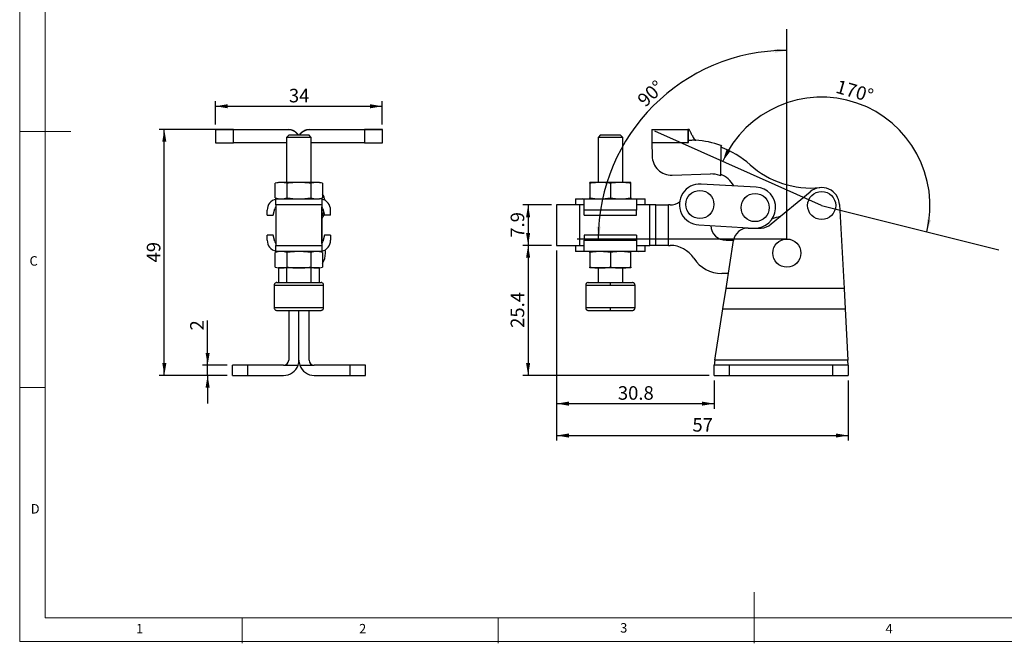
# Model space of a CAD drawing. Units: millimetres. Extents: x 5 to 297, y 6 to 206.
# Drawn here: x 5 to 198, y 6 to 128 of the extents above; entities that cross this region are included whole.
import ezdxf

# ---------------------------------------------------------------- set-up
doc = ezdxf.new("R2010")
doc.units = ezdxf.units.MM
doc.layers.add('DIM', color=5, linetype='Continuous')
doc.layers.add('SLD-0', color=179, linetype='Continuous')
doc.styles.add('SLDTEXTSTYLE1', font='TXT', dxfattribs={"width": 0.75})
doc.dimstyles.new('SLDDIMSTYLE0', dxfattribs={"dimtxt": 2.645833, "dimasz": 2.4, "dimexe": 0, "dimexo": 0.0625, "dimgap": 0.661458, "dimtad": 1, "dimdec": 4, "dimzin": 12, "dimdsep": 46, "dimtxsty": 'SLDTEXTSTYLE1', "dimsah": 1, "dimcen": 0.09, "dimazin": 3, "dimtfac": 1, "dimtofl": 0, "dimtmove": 0, "dimatfit": 3, "dimfxl": 0, "dimfrac": 2, "dimtolj": 1, "dimtzin": 12, "dimarcsym": 0})
doc.dimstyles.new('SLDDIMSTYLE1', dxfattribs={"dimtxt": 2.645833, "dimasz": 2.4, "dimexe": 0, "dimexo": 0.0625, "dimgap": 0.661458, "dimtad": 1, "dimdec": 4, "dimzin": 12, "dimdsep": 46, "dimtxsty": 'SLDTEXTSTYLE1', "dimsah": 1, "dimcen": 0.09, "dimazin": 3, "dimtfac": 1, "dimtofl": 0, "dimtmove": 0, "dimatfit": 3, "dimfxl": 0, "dimfrac": 2, "dimtolj": 1, "dimtzin": 12, "dimarcsym": 0})
doc.dimstyles.new('SLDDIMSTYLE2', dxfattribs={"dimtxt": 2.645833, "dimasz": 2.4, "dimexe": 0, "dimexo": 0.0625, "dimgap": 0.661458, "dimtad": 1, "dimdec": 1, "dimrnd": 1e-09, "dimzin": 12, "dimdsep": 46, "dimtxsty": 'SLDTEXTSTYLE1', "dimsah": 1, "dimcen": 0.09, "dimadec": 0, "dimazin": 3, "dimtfac": 1, "dimtdec": 1, "dimtofl": 0, "dimtmove": 0, "dimatfit": 3, "dimfxl": 0, "dimfrac": 2, "dimtolj": 1, "dimtzin": 12, "dimarcsym": 0})
doc.dimstyles.new('SLDDIMSTYLE3', dxfattribs={"dimtxt": 2.645833, "dimasz": 2.4, "dimexe": 0, "dimexo": 0.0625, "dimgap": 0.661458, "dimtad": 1, "dimdec": 1, "dimrnd": 1e-09, "dimzin": 12, "dimdsep": 46, "dimtxsty": 'SLDTEXTSTYLE1', "dimsah": 1, "dimcen": 0.09, "dimadec": 0, "dimazin": 3, "dimtfac": 1, "dimtdec": 1, "dimtmove": 0, "dimatfit": 0, "dimfxl": 0, "dimfrac": 2, "dimtolj": 1, "dimtzin": 12, "dimarcsym": 0})

# ---------------------------------------------------------------- blocks, each defined once
blk = doc.blocks.new('_D')
at = {"layer": 'DIM'}
blk.add_arc((155.22, 84.97), 36.85, 90, 180, dxfattribs=at)
for points in [[(155.22, 121.82), (152.81, 122.14), (152.84, 121.34)], [(118.37, 84.97), (118.85, 87.35), (118.05, 87.38)]]:
    blk.add_solid(points, dxfattribs=at)
at = {"layer": 'DIM', "insert": (125.75, 112.53), "char_height": 2.646, "attachment_point": 1, "rotation": 43.14, "style": 'SLDTEXTSTYLE1'}
blk.add_mtext('90°', dxfattribs=at)
blk = doc.blocks.new('_D_1')
at = {"layer": 'DIM'}
blk.add_arc((162.02, 91.52), 21.17, 345.9478, 155.9478, dxfattribs=at)
for points in [[(142.69, 100.14), (144.15, 102.09), (143.44, 102.46)], [(182.56, 86.38), (183.4, 88.66), (182.61, 88.81)]]:
    blk.add_solid(points, dxfattribs=at)
at = {"layer": 'DIM', "insert": (165.32, 116.14), "char_height": 2.646, "attachment_point": 1, "rotation": 343.9438, "style": 'SLDTEXTSTYLE1'}
blk.add_mtext('170°', dxfattribs=at)
blk = doc.blocks.new('_D_2')
at = {"layer": 'DIM', "color": 5}
for p, q in [((109.22, 91.62), (103.66, 91.62)), ((104.66, 91.62), (104.66, 83.72)), ((109.22, 83.72), (103.66, 83.72))]:
    blk.add_line(p, q, dxfattribs=at)
for points in [[(104.66, 91.62), (104.26, 89.22), (105.06, 89.22)], [(104.66, 83.72), (105.06, 86.12), (104.26, 86.12)]]:
    blk.add_solid(points, dxfattribs=at)
at = {"layer": 'DIM', "color": 5, "insert": (101.25, 85.22), "char_height": 2.646, "attachment_point": 1, "rotation": 90, "style": 'SLDTEXTSTYLE1'}
blk.add_mtext('7.9', dxfattribs=at)
blk = doc.blocks.new('_D_3')
at = {"layer": 'DIM', "color": 5}
for p, q in [((109.22, 83.72), (103.66, 83.72)), ((104.66, 83.72), (104.66, 58.32)), ((140.02, 58.32), (103.66, 58.32))]:
    blk.add_line(p, q, dxfattribs=at)
for points in [[(104.66, 83.72), (104.26, 81.32), (105.06, 81.32)], [(104.66, 58.32), (105.06, 60.72), (104.26, 60.72)]]:
    blk.add_solid(points, dxfattribs=at)
at = {"layer": 'DIM', "color": 5, "insert": (101.25, 67.6), "char_height": 2.646, "attachment_point": 1, "rotation": 90, "style": 'SLDTEXTSTYLE1'}
blk.add_mtext('25.4', dxfattribs=at)
blk = doc.blocks.new('_D_4')
at = {"layer": 'DIM', "color": 5}
for p, q in [((110.22, 82.72), (110.22, 51.8)), ((141.02, 57.32), (141.02, 51.8)), ((110.22, 52.8), (141.02, 52.8))]:
    blk.add_line(p, q, dxfattribs=at)
for points in [[(110.22, 52.8), (112.62, 52.4), (112.62, 53.2)], [(141.02, 52.8), (138.62, 53.2), (138.62, 52.4)]]:
    blk.add_solid(points, dxfattribs=at)
at = {"layer": 'DIM', "color": 5, "insert": (122.2, 56.21), "char_height": 2.646, "attachment_point": 1, "style": 'SLDTEXTSTYLE1'}
blk.add_mtext('30.8', dxfattribs=at)
blk = doc.blocks.new('_D_5')
at = {"layer": 'DIM', "color": 5}
for p, q in [((110.22, 82.72), (110.22, 45.57)), ((167.22, 57.32), (167.22, 45.57)), ((110.22, 46.57), (167.22, 46.57))]:
    blk.add_line(p, q, dxfattribs=at)
for points in [[(110.22, 46.57), (112.62, 46.17), (112.62, 46.97)], [(167.22, 46.57), (164.82, 46.97), (164.82, 46.17)]]:
    blk.add_solid(points, dxfattribs=at)
at = {"layer": 'DIM', "color": 5, "insert": (136.77, 49.98), "char_height": 2.646, "attachment_point": 1, "style": 'SLDTEXTSTYLE1'}
blk.add_mtext('57', dxfattribs=at)
blk = doc.blocks.new('_D_6')
at = {"layer": 'DIM', "color": 5}
for p, q in [((42.03, 60.32), (42.03, 69.05)), ((45.87, 60.32), (41.03, 60.32)), ((42.03, 58.32), (42.03, 60.32)), ((45.87, 58.32), (41.03, 58.32)), ((42.03, 58.32), (42.03, 52.82))]:
    blk.add_line(p, q, dxfattribs=at)
for points in [[(42.03, 60.32), (42.43, 62.72), (41.63, 62.72)], [(42.03, 58.32), (41.63, 55.92), (42.43, 55.92)]]:
    blk.add_solid(points, dxfattribs=at)
at = {"layer": 'DIM', "color": 5, "insert": (38.62, 67.09), "char_height": 2.65, "attachment_point": 1, "rotation": 90, "style": 'SLDTEXTSTYLE1'}
blk.add_mtext('2', dxfattribs=at)
blk = doc.blocks.new('_D_7')
at = {"layer": 'DIM', "color": 5}
for p, q in [((46.07, 106.36), (32.57, 106.36)), ((33.57, 58.32), (33.57, 106.36)), ((45.87, 58.32), (32.57, 58.32))]:
    blk.add_line(p, q, dxfattribs=at)
for points in [[(33.57, 106.36), (33.17, 103.96), (33.97, 103.96)], [(33.57, 58.32), (33.97, 60.72), (33.17, 60.72)]]:
    blk.add_solid(points, dxfattribs=at)
at = {"layer": 'DIM', "color": 5, "insert": (30.15, 80.38), "char_height": 2.646, "attachment_point": 1, "rotation": 90, "style": 'SLDTEXTSTYLE1'}
blk.add_mtext('49', dxfattribs=at)
blk = doc.blocks.new('_D_8')
at = {"layer": 'DIM', "color": 5}
for p, q in [((43.57, 107.36), (43.57, 111.9)), ((76.17, 107.36), (76.17, 111.9)), ((43.57, 110.9), (76.17, 110.9))]:
    blk.add_line(p, q, dxfattribs=at)
for points in [[(43.57, 110.9), (45.97, 110.5), (45.97, 111.3)], [(76.17, 110.9), (73.77, 111.3), (73.77, 110.5)]]:
    blk.add_solid(points, dxfattribs=at)
at = {"layer": 'DIM', "color": 5, "insert": (57.91, 114.31), "char_height": 2.646, "attachment_point": 1, "style": 'SLDTEXTSTYLE1'}
blk.add_mtext('34', dxfattribs=at)

msp = doc.modelspace()

# ---------------------------------------------------------------- linework, layer by layer
at = {"color": 7, "linetype": 'Continuous', "lineweight": 25}
for p, q in [((43.56527, 106.36065), (43.56527, 103.76074)), ((47.06527, 106.38961), (56.92527, 106.38961)), ((47.06527, 103.73177), (47.06527, 106.33168)), ((47.06527, 106.33168), (57.76978, 106.33168)), ((57.68044, 106.39108), (57.76978, 106.39119)), ((57.76978, 106.33168), (57.76978, 106.39119)), ((61.96978, 106.39119), (61.96978, 106.33168)), ((61.96978, 106.39119), (62.05912, 106.39108)), ((61.96978, 106.33168), (72.67429, 106.33168)), ((62.81429, 106.38961), (72.67429, 106.38961)), ((72.67429, 106.33168), (72.67429, 103.73177)), ((76.17429, 103.76074), (76.17429, 106.36065)), ((128.84872, 106.33168), (135.84848, 106.38961)), ((128.84872, 106.33168), (128.87024, 103.73177)), ((136.02541, 106.39108), (135.84848, 106.38961)), ((135.84848, 106.38961), (135.87, 103.7897)), ((136.02089, 104.76863), (136.02541, 106.39108)), ((57.95678, 105.31651), (57.45678, 104.81651)), ((57.45678, 104.81651), (57.45678, 96.01651)), ((62.28278, 104.81651), (57.45678, 104.81651)), ((57.95678, 105.31651), (61.78278, 105.31651)), ((62.28278, 104.81651), (61.78278, 105.31651)), ((62.28278, 96.01651), (62.28278, 104.81651)), ((118.82046, 105.31651), (118.32046, 104.81651)), ((118.32046, 104.81651), (118.32046, 96.01651)), ((123.14646, 104.81651), (118.32046, 104.81651)), ((118.82046, 105.31651), (122.64646, 105.31651)), ((123.14646, 104.81651), (122.64646, 105.31651)), ((123.14646, 96.01651), (123.14646, 104.81651)), ((135.99282, 104.28362), (136.02089, 104.76863)), ((135.9969, 103.79075), (135.99283, 104.28362)), ((137.30049, 104.29788), (137.26841, 104.30299)), ((137.37096, 104.28884), (137.30049, 104.29788)), ((57.45678, 103.73177), (47.06527, 103.73177)), ((72.67429, 103.73177), (62.28278, 103.73177)), ((135.87, 103.7897), (128.87024, 103.73177)), ((128.87024, 103.73177), (128.89119, 101.20039)), ((135.87, 103.7897), (135.9969, 103.79075)), ((142.33736, 103.22699), (142.23643, 97.31814)), ((142.3389, 102.92808), (142.3323, 102.93053)), ((142.43633, 103.19058), (142.3389, 102.92808)), ((132.81018, 97.4337), (140.30234, 97.6687)), ((142.23643, 97.31814), (142.13437, 97.3587)), ((55.86978, 96.01651), (55.25098, 95.85071)), ((55.25098, 92.98232), (55.25098, 95.85071)), ((56.40568, 96.01651), (55.86978, 96.01651)), ((59.86978, 96.01651), (56.40568, 96.01651)), ((57.56038, 92.98232), (57.56038, 95.85071)), ((63.33388, 96.01651), (59.86978, 96.01651)), ((62.17918, 95.85071), (62.17918, 92.98232)), ((63.86978, 96.01651), (63.33388, 96.01651)), ((64.48858, 95.85071), (63.86978, 96.01651)), ((64.48858, 95.85071), (64.48858, 92.98232)), ((118.73346, 96.01651), (116.73346, 96.01651)), ((116.73346, 95.85071), (116.73346, 92.98232)), ((122.73346, 96.01651), (118.73346, 96.01651)), ((120.73346, 95.85071), (120.73346, 92.98232)), ((124.73346, 96.01651), (122.73346, 96.01651)), ((124.73346, 92.98232), (124.73346, 95.85071)), ((149.25, 95.10263), (138.44707, 95.7102)), ((55.25098, 92.98232), (55.86978, 92.81651)), ((55.34478, 92.95719), (55.34478, 92.75295)), ((55.36978, 92.75894), (55.86978, 92.81651)), ((55.36978, 91.61651), (55.36978, 92.75894)), ((55.86978, 92.81651), (63.86978, 92.81651)), ((63.86978, 92.81651), (64.48858, 92.98232)), ((64.36978, 92.75894), (63.86978, 92.81651)), ((64.36978, 92.75894), (64.36978, 91.61651)), ((113.93346, 92.81651), (113.93346, 91.61651)), ((113.93346, 92.81651), (115.23437, 92.81651)), ((115.23437, 92.81651), (126.23255, 92.81651)), ((115.63542, 92.75894), (115.23437, 92.81651)), ((115.63542, 90.61651), (115.63542, 92.75894)), ((125.8315, 92.75894), (126.23255, 92.81651)), ((125.8315, 92.75894), (125.8315, 90.61651)), ((126.23255, 92.81651), (127.53346, 92.81651)), ((127.53346, 91.61651), (127.53346, 92.81651)), ((152.15426, 87.90372), (159.79325, 94.21478)), ((53.66978, 89.61651), (53.66978, 90.61651)), ((54.86978, 89.61651), (55.18041, 90.85905)), ((55.34478, 91.20873), (55.34478, 90.19151)), ((64.36978, 91.61651), (55.36978, 91.61651)), ((55.36978, 91.61651), (55.36978, 83.71651)), ((64.36978, 91.61651), (64.36978, 83.71651)), ((64.37075, 84.09291), (64.37075, 91.24011)), ((64.55915, 90.85905), (64.86978, 89.61651)), ((66.06978, 89.61651), (66.06978, 90.61651)), ((110.22246, 91.61651), (110.22246, 83.71651)), ((114.72246, 91.61651), (110.22246, 91.61651)), ((115.63542, 91.61651), (114.72246, 91.61651)), ((114.72246, 91.61651), (114.72246, 83.71651)), ((115.63542, 89.61651), (115.63542, 90.61651)), ((125.8315, 90.61651), (115.63542, 90.61651)), ((128.43987, 91.61651), (125.8315, 91.61651)), ((125.8315, 89.61651), (125.8315, 90.61651)), ((128.43987, 83.71651), (128.43987, 91.61651)), ((129.62723, 91.61651), (128.43987, 91.61651)), ((129.62723, 83.71651), (129.62723, 91.61651)), ((129.62723, 91.61651), (132.11246, 91.61651)), ((132.40525, 91.61651), (132.11246, 91.61651)), ((132.11246, 83.71651), (132.11246, 91.61651)), ((165.51731, 91.70638), (166.40771, 75.31651)), ((53.66978, 89.61651), (54.86978, 89.61651)), ((55.34478, 90.19151), (55.36978, 90.06776)), ((55.34478, 90.18229), (55.34478, 89.58394)), ((55.34478, 89.99151), (55.36978, 89.86776)), ((55.34478, 89.58394), (55.36978, 89.46018)), ((66.06978, 89.61651), (64.86978, 89.61651)), ((115.63542, 89.61651), (125.8315, 89.61651)), ((137.99785, 87.72282), (148.80078, 87.11525)), ((147.67818, 87.11705), (150.17213, 87.11705)), ((54.86978, 85.71651), (53.66978, 85.71651)), ((53.66978, 84.71651), (53.66978, 85.71651)), ((55.18041, 84.47398), (54.86978, 85.71651)), ((64.86978, 85.71651), (64.55915, 84.47398)), ((66.06978, 85.71651), (64.86978, 85.71651)), ((66.06978, 85.71651), (66.06978, 84.71651)), ((125.8315, 85.71651), (115.63542, 85.71651)), ((115.63542, 85.71651), (115.63542, 84.71651)), ((115.63542, 84.71651), (125.8315, 84.71651)), ((115.63542, 82.57408), (115.63542, 84.71651)), ((125.8315, 85.71651), (125.8315, 84.71651)), ((125.8315, 84.71651), (125.8315, 82.57408)), ((143.33495, 75.31651), (144.77749, 84.67361)), ((143.34594, 84.71651), (144.78521, 84.71651)), ((55.36978, 82.57408), (55.36978, 83.71651)), ((55.36978, 83.71651), (64.36978, 83.71651)), ((64.36978, 83.71651), (64.36978, 82.57408)), ((110.22246, 83.71651), (114.72246, 83.71651)), ((113.93346, 83.71651), (113.93346, 82.51651)), ((114.72246, 83.71651), (115.63542, 83.71651)), ((125.8315, 83.71651), (128.43987, 83.71651)), ((127.53346, 82.51651), (127.53346, 83.71651)), ((129.62723, 83.71651), (128.43987, 83.71651)), ((132.11246, 83.71651), (129.62723, 83.71651)), ((132.11246, 83.71651), (132.42246, 83.71651)), ((55.86978, 82.51651), (55.25098, 82.35071)), ((55.25098, 79.48232), (55.25098, 82.35071)), ((55.34478, 82.58007), (55.34478, 82.37584)), ((55.86978, 82.51651), (55.36978, 82.57408)), ((63.86978, 82.51651), (55.86978, 82.51651)), ((57.56038, 79.48232), (57.56038, 82.35071)), ((62.17918, 82.35071), (62.17918, 79.48232)), ((64.36978, 82.57408), (63.86978, 82.51651)), ((64.48858, 82.35071), (63.86978, 82.51651)), ((64.48858, 82.35071), (64.48858, 79.48232)), ((115.23437, 82.51651), (113.93346, 82.51651)), ((115.63542, 82.57408), (115.23437, 82.51651)), ((126.23255, 82.51651), (115.23437, 82.51651)), ((116.73346, 82.35071), (116.73346, 79.48232)), ((120.73346, 82.35071), (120.73346, 79.48232)), ((124.73346, 79.48232), (124.73346, 82.35071)), ((125.8315, 82.57408), (126.23255, 82.51651)), ((127.53346, 82.51651), (126.23255, 82.51651)), ((55.25098, 79.48232), (55.86978, 79.31651)), ((56.40568, 79.31651), (55.86978, 79.31651)), ((55.86978, 79.31651), (55.86978, 76.46651)), ((59.86978, 79.31651), (56.40568, 79.31651)), ((57.45678, 79.31651), (57.45678, 76.46651)), ((63.33388, 79.31651), (59.86978, 79.31651)), ((62.28278, 76.46651), (62.28278, 79.31651)), ((63.86978, 79.31651), (63.33388, 79.31651)), ((63.86978, 79.31651), (64.48858, 79.48232)), ((63.86978, 76.46651), (63.86978, 79.31651)), ((118.73346, 79.31651), (116.73346, 79.31651)), ((118.32046, 79.31651), (118.32046, 76.46651)), ((122.73346, 79.31651), (118.73346, 79.31651)), ((124.73346, 79.31651), (122.73346, 79.31651)), ((123.14646, 76.46651), (123.14646, 79.31651)), ((143.78203, 78.21651), (142.51246, 78.21651)), ((55.04478, 75.96651), (55.04478, 71.51651)), ((55.04478, 75.96651), (64.69478, 75.96651)), ((64.69478, 71.51651), (64.69478, 75.96651)), ((115.90846, 75.96651), (115.90846, 71.51651)), ((125.55846, 71.51651), (125.55846, 75.96651)), ((142.71828, 71.31651), (143.33495, 75.31651)), ((166.40771, 75.31651), (143.33495, 75.31651)), ((166.40771, 75.31651), (166.62501, 71.31651)), ((64.69478, 71.51651), (55.04478, 71.51651)), ((141.17663, 61.31651), (142.71828, 71.31651)), ((142.71828, 71.31651), (166.62501, 71.31651)), ((166.62501, 71.31651), (167.16828, 61.31651)), ((57.86978, 71.01651), (57.86978, 61.31651)), ((59.86978, 61.31651), (59.86978, 71.01651)), ((61.86978, 61.31651), (61.86978, 71.01651)), ((46.86978, 58.31651), (46.86978, 60.31651)), ((49.86978, 60.31651), (46.86978, 60.31651)), ((49.86978, 58.31651), (49.86978, 60.31651)), ((56.86978, 60.31651), (49.86978, 60.31651)), ((56.86978, 60.31651), (59.69821, 60.31651)), ((60.04135, 60.31651), (62.86978, 60.31651)), ((69.86978, 60.31651), (62.86978, 60.31651)), ((69.86978, 58.31651), (69.86978, 60.31651)), ((72.86978, 60.31651), (69.86978, 60.31651)), ((72.86978, 58.31651), (72.86978, 60.31651)), ((141.17663, 61.31651), (141.02246, 60.31651)), ((141.02246, 58.31651), (141.02246, 60.31651)), ((144.02246, 60.31651), (141.02246, 60.31651)), ((167.16828, 61.31651), (141.17663, 61.31651)), ((144.02246, 58.31651), (144.02246, 60.31651)), ((164.22246, 60.31651), (144.02246, 60.31651)), ((167.22246, 60.31651), (164.22246, 60.31651)), ((164.22246, 58.31651), (164.22246, 60.31651)), ((167.22246, 60.31912), (167.16828, 61.31651)), ((167.22246, 60.31912), (167.22246, 60.31651)), ((167.22246, 60.31651), (167.22246, 58.31651)), ((46.86978, 58.31651), (49.86978, 58.31651)), ((49.86978, 58.31651), (56.86978, 58.31651)), ((62.86978, 58.31651), (69.86978, 58.31651)), ((69.86978, 58.31651), (72.86978, 58.31651)), ((141.02246, 58.31651), (144.02246, 58.31651)), ((144.02246, 58.31651), (164.22246, 58.31651)), ((164.22246, 58.31651), (167.22246, 58.31651))]:
    msp.add_line(p, q, dxfattribs=at)
at = {"color": 8, "linetype": 'Continuous', "lineweight": 25}
for p, q in [((115.90846, 75.96651), (120.73346, 75.96651)), ((120.73346, 75.96651), (125.55846, 75.96651)), ((120.73346, 71.51651), (115.90846, 71.51651)), ((125.55846, 71.51651), (120.73346, 71.51651))]:
    msp.add_line(p, q, dxfattribs=at)
at = {"color": 7, "linetype": 'Continuous', "lineweight": 25, "flags": 128}
for points in [[(47.06527, 106.33168), (46.60842, 106.33193), (46.1594, 106.33267), (45.72587, 106.33389), (45.31527, 106.33556), (44.9346, 106.33767), (44.59039, 106.34017), (44.28853, 106.34301), (44.03418, 106.34616), (43.83169, 106.34956), (43.68453, 106.35315), (43.59521, 106.35687), (43.56527, 106.36065), (43.59521, 106.36443), (43.68453, 106.36814), (43.83169, 106.37173), (44.03418, 106.37513), (44.28853, 106.37828), (44.59039, 106.38113), (44.9346, 106.38363), (45.31527, 106.38573), (45.72587, 106.38741), (46.1594, 106.38863), (46.60842, 106.38936), (47.06527, 106.38961)], [(72.67429, 106.33168), (73.13113, 106.33193), (73.58016, 106.33267), (74.01368, 106.33389), (74.42429, 106.33556), (74.80496, 106.33767), (75.14917, 106.34017), (75.45103, 106.34301), (75.70538, 106.34616), (75.90787, 106.34956), (76.05503, 106.35315), (76.14435, 106.35687), (76.17429, 106.36065), (76.14435, 106.36443), (76.05503, 106.36814), (75.90787, 106.37173), (75.70538, 106.37513), (75.45103, 106.37828), (75.14917, 106.38113), (74.80496, 106.38363), (74.42429, 106.38573), (74.01368, 106.38741), (73.58016, 106.38863), (73.13113, 106.38936), (72.67429, 106.38961)], [(64.47227, 84.24765), (64.37775, 84.3874), (64.37075, 84.39724)], [(65.06978, 82.21651), (65.04995, 82.60168), (65.01765, 82.83971)]]:
    msp.add_lwpolyline(points, dxfattribs=at)
at = {"color": 7, "linetype": 'Continuous', "lineweight": 25}
for centre in [(138.22246, 91.71651), (149.02539, 91.10894), (162.02246, 91.51651), (155.22246, 82.21651)]:
    msp.add_circle(centre, 2.75, dxfattribs=at)
for centre, radius, start, end in [((56.9411, 292.95186), 186.56225, 269.9951372, 270.2270613), ((57.76979, 103.93166), 2.40002, 35.2409916, 90.000333), ((61.96977, 103.93166), 2.40002, 89.9996666, 144.7590086), ((62.79846, 292.95185), 186.56224, 269.7729387, 270.0048629), ((137.55193, 105.97918), 1.7, 260.3994749, 265.7458405), ((136.06832, 86.03429), 18.3, 69.9664129, 85.7458406), ((46.19033, 209.48309), 105.75494, 268.5776522, 270.4740294), ((73.54923, 209.48308), 105.75493, 269.5259706, 271.4223479), ((136.06832, 86.03429), 18, 48.3205191, 69.6362497), ((136.06832, 86.03429), 18.3, 69.6362496, 69.9664129), ((132.69106, 101.23184), 3.8, 180.4741755, 271.7965032), ((160.00698, 112.92184), 18, 228.3205191, 275.3789939), ((140.44969, 92.97101), 4.7, 68.9953786, 91.7965031), ((140.44969, 92.97101), 5, 28.4144967, 68.9953786), ((138.22246, 91.71651), 4, 86.7809767, 266.7809767), ((149.02539, 91.10894), 4, 266.7809767, 86.7809767), ((162.02246, 91.51651), 3.5, 3.1096109, 129.5622963), ((55.86978, 90.61651), 2.2, 103.1365588, 180), ((63.86978, 90.61651), 2.2, 360, 76.8634412), ((61.31874, 91.71651), 3.75104, 12.2655624, 32.3219621), ((56.15056, 90.61651), 1, 141.3317176, 165.9637565), ((63.589, 90.61651), 1, 14.0362435, 38.6682825), ((132.40525, 94.61651), 3, 270, 308.1711398), ((61.31874, 91.71651), 3.75104, 324.4534106, 335.5385948), ((61.31874, 91.10894), 3.75104, 324.4534106, 339.3135446), ((155.87677, 80.06093), 9.5, 101.9396211, 111.808278), ((143.34594, 87.71651), 3, 182.4051785, 270), ((147.67818, 84.17357), 2.94348, 90, 170.2191188), ((150.17213, 90.00752), 2.89047, 270, 313.294342), ((55.86978, 84.71651), 2.2, 180, 256.8634412), ((63.86978, 84.71651), 2.2, 283.1365588, 0), ((56.15056, 84.71651), 1, 194.0362435, 218.6682824), ((63.589, 84.71651), 1, 321.3317176, 345.9637565), ((132.42534, 78.21651), 5.5, 32.797164, 90.0299919), ((61.31874, 82.21651), 3.75104, 327.6780379, 0), ((142.51246, 84.71651), 6.5, 212.797164, 270), ((56.86978, 61.31651), 1, 270.0000001, 0), ((56.86978, 61.31651), 3, 270, 340.5287794), ((56.86978, 61.31651), 3, 340.5287794, 0), ((62.86978, 61.31651), 3, 180, 199.4712206), ((62.86978, 61.31651), 3, 199.4712206, 270), ((62.86978, 61.31651), 1, 180, 269.9999999)]:
    msp.add_arc(centre, radius, start, end, dxfattribs=at)
for points, knots in [([(57.76978, 106.39119), (57.83672, 106.38966), (57.97108, 106.38658), (58.17239, 106.36045), (58.37279, 106.31818), (58.56779, 106.25885), (58.75508, 106.1842), (58.93435, 106.09488), (59.10669, 105.99018), (59.26877, 105.87188), (59.41898, 105.74194), (59.55661, 105.601), (59.67618, 105.45892), (59.74256, 105.36084), (59.77255, 105.31651)], [0, 0, 0, 0, 0.082878697, 0.16633987, 0.251628109, 0.337543744, 0.420420718, 0.503866248, 0.589091535, 0.674927738, 0.758666459, 0.842971572, 0.92904656, 1, 1, 1, 1]), ([(59.97529, 105.31651), (60.01085, 105.37255), (60.11578, 105.53788), (60.35318, 105.78165), (60.67732, 106.02946), (61.04406, 106.22003), (61.43915, 106.34377), (61.75267, 106.38815), (61.93025, 106.39064), (61.96978, 106.39119)], [0, 0, 0, 0, 0.088679029, 0.261626894, 0.434952544, 0.608262612, 0.779607315, 0.950941514, 1, 1, 1, 1]), ([(136.73624, 105.15881), (136.67911, 105.26871), (136.56483, 105.48852), (136.42918, 105.78223), (136.3116, 106.0293), (136.21258, 106.22007), (136.12827, 106.34376), (136.07295, 106.38815), (136.04518, 106.39064), (136.039, 106.39119)], [0, 0, 0, 0, 0.1595009492, 0.3190084347, 0.4788643456, 0.6387058863, 0.7967347961, 0.9547540197, 1, 1, 1, 1]), ([(137.26841, 104.30299), (137.09828, 104.28891), (136.80198, 104.26437), (136.46112, 104.22912), (136.25908, 104.21611), (136.15444, 104.21567), (136.08192, 104.22255), (136.03234, 104.24083), (136.00648, 104.26031), (135.99695, 104.27658), (135.99283, 104.28362)], [0, 0, 0, 0, 0.393713877, 0.685705225, 0.790505483, 0.8602497, 0.927348134, 0.956804062, 0.981312477, 1, 1, 1, 1]), ([(136.73624, 105.15881), (136.79594, 105.03324), (136.91718, 104.77822), (137.1389, 104.48545), (137.30962, 104.34081), (137.37096, 104.28885)], [0, 0, 0, 0, 0.383308659, 0.778439381, 1, 1, 1, 1]), ([(136.73624, 105.15881), (136.79594, 105.03324), (136.91718, 104.77822), (137.1389, 104.48545), (137.30962, 104.34081), (137.37096, 104.28885)], [0, 0, 0, 0, 0.383308659, 0.778439381, 1, 1, 1, 1]), ([(56.40568, 96.01651), (56.213, 96.00838), (55.8267, 95.99208), (55.44319, 95.89791), (55.25098, 95.85071)], [0, 0, 0, 0, 0.498790823, 1, 1, 1, 1]), ([(57.56038, 95.85071), (57.36903, 95.89772), (56.98553, 95.99194), (56.59923, 96.00831), (56.40568, 96.01651)], [0, 0, 0, 0, 0.498963166, 1, 1, 1, 1]), ([(59.86978, 96.01651), (59.48442, 96.00838), (58.71182, 95.99208), (57.94481, 95.89791), (57.56038, 95.85071)], [0, 0, 0, 0, 0.498790823, 1, 1, 1, 1]), ([(62.17918, 95.85071), (61.79648, 95.89772), (61.02947, 95.99194), (60.25688, 96.00831), (59.86978, 96.01651)], [0, 0, 0, 0, 0.498963166, 1, 1, 1, 1]), ([(63.33388, 96.01651), (63.1412, 96.00838), (62.7549, 95.99208), (62.3714, 95.89791), (62.17918, 95.85071)], [0, 0, 0, 0, 0.498790823, 1, 1, 1, 1]), ([(64.48858, 95.85071), (64.29723, 95.89772), (63.91373, 95.99194), (63.52743, 96.00831), (63.33388, 96.01651)], [0, 0, 0, 0, 0.498963166, 1, 1, 1, 1]), ([(118.73346, 96.01651), (118.39972, 96.00838), (117.73063, 95.99208), (117.06638, 95.89791), (116.73346, 95.85071)], [0, 0, 0, 0, 0.498790823, 1, 1, 1, 1]), ([(116.73346, 95.85071), (116.73346, 95.89772), (116.73346, 95.99194), (116.73346, 96.00831), (116.73346, 96.01651)], [0, 0, 0, 0, 0.498963166, 1, 1, 1, 1]), ([(120.73346, 95.85071), (120.40202, 95.89772), (119.73778, 95.99194), (119.06869, 96.00831), (118.73346, 96.01651)], [0, 0, 0, 0, 0.498963166, 1, 1, 1, 1]), ([(122.73346, 96.01651), (122.39972, 96.00838), (121.73063, 95.99208), (121.06638, 95.89791), (120.73346, 95.85071)], [0, 0, 0, 0, 0.498790823, 1, 1, 1, 1]), ([(124.73346, 95.85071), (124.40202, 95.89772), (123.73778, 95.99194), (123.06869, 96.00831), (122.73346, 96.01651)], [0, 0, 0, 0, 0.498963166, 1, 1, 1, 1]), ([(124.73346, 95.85071), (124.73346, 95.89772), (124.73346, 95.99194), (124.73346, 96.00831), (124.73346, 96.01651)], [0, 0, 0, 0, 0.498963166, 1, 1, 1, 1]), ([(55.25098, 92.98232), (55.44233, 92.93531), (55.82583, 92.84109), (56.21213, 92.82472), (56.40568, 92.81651)], [0, 0, 0, 0, 0.498963166, 1, 1, 1, 1]), ([(56.40568, 92.81651), (56.59836, 92.82464), (56.98466, 92.84094), (57.36816, 92.93512), (57.56038, 92.98232)], [0, 0, 0, 0, 0.498790823, 1, 1, 1, 1]), ([(57.56038, 92.98232), (57.94308, 92.93531), (58.71008, 92.84109), (59.48268, 92.82472), (59.86978, 92.81651)], [0, 0, 0, 0, 0.498963166, 1, 1, 1, 1]), ([(59.86978, 92.81651), (60.25514, 92.82464), (61.02774, 92.84094), (61.79475, 92.93512), (62.17918, 92.98232)], [0, 0, 0, 0, 0.498790823, 1, 1, 1, 1]), ([(62.17918, 92.98232), (62.37053, 92.93531), (62.75403, 92.84109), (63.14033, 92.82472), (63.33388, 92.81651)], [0, 0, 0, 0, 0.498963166, 1, 1, 1, 1]), ([(63.33388, 92.81651), (63.52656, 92.82464), (63.91286, 92.84094), (64.29637, 92.93512), (64.48858, 92.98232)], [0, 0, 0, 0, 0.498790823, 1, 1, 1, 1]), ([(116.73346, 92.98232), (117.06489, 92.93531), (117.72913, 92.84109), (118.39822, 92.82472), (118.73346, 92.81651)], [0, 0, 0, 0, 0.498963166, 1, 1, 1, 1]), ([(116.73346, 92.81651), (116.73346, 92.82464), (116.73346, 92.84094), (116.73346, 92.93512), (116.73346, 92.98232)], [0, 0, 0, 0, 0.498790823, 1, 1, 1, 1]), ([(118.73346, 92.81651), (119.06719, 92.82464), (119.73628, 92.84094), (120.40053, 92.93512), (120.73346, 92.98232)], [0, 0, 0, 0, 0.498790823, 1, 1, 1, 1]), ([(120.73346, 92.98232), (121.06489, 92.93531), (121.72913, 92.84109), (122.39822, 92.82472), (122.73346, 92.81651)], [0, 0, 0, 0, 0.498963166, 1, 1, 1, 1]), ([(122.73346, 92.81651), (123.06719, 92.82464), (123.73628, 92.84094), (124.40053, 92.93512), (124.73346, 92.98232)], [0, 0, 0, 0, 0.498790823, 1, 1, 1, 1]), ([(124.73346, 92.98232), (124.73346, 92.93531), (124.73346, 92.84109), (124.73346, 92.82472), (124.73346, 92.81651)], [0, 0, 0, 0, 0.498963166, 1, 1, 1, 1]), ([(56.40568, 82.51651), (56.213, 82.50838), (55.8267, 82.49208), (55.44319, 82.39791), (55.25098, 82.35071)], [0, 0, 0, 0, 0.498790823, 1, 1, 1, 1]), ([(57.56038, 82.35071), (57.36903, 82.39772), (56.98553, 82.49194), (56.59923, 82.50831), (56.40568, 82.51651)], [0, 0, 0, 0, 0.498963166, 1, 1, 1, 1]), ([(59.86978, 82.51651), (59.48442, 82.50838), (58.71182, 82.49208), (57.94481, 82.39791), (57.56038, 82.35071)], [0, 0, 0, 0, 0.498790823, 1, 1, 1, 1]), ([(62.17918, 82.35071), (61.79648, 82.39772), (61.02947, 82.49194), (60.25688, 82.50831), (59.86978, 82.51651)], [0, 0, 0, 0, 0.498963166, 1, 1, 1, 1]), ([(63.33388, 82.51651), (63.1412, 82.50838), (62.7549, 82.49208), (62.3714, 82.39791), (62.17918, 82.35071)], [0, 0, 0, 0, 0.498790823, 1, 1, 1, 1]), ([(64.48858, 82.35071), (64.29723, 82.39772), (63.91373, 82.49194), (63.52743, 82.50831), (63.33388, 82.51651)], [0, 0, 0, 0, 0.498963166, 1, 1, 1, 1]), ([(118.73346, 82.51651), (118.39972, 82.50838), (117.73063, 82.49208), (117.06638, 82.39791), (116.73346, 82.35071)], [0, 0, 0, 0, 0.498790823, 1, 1, 1, 1]), ([(116.73346, 82.35071), (116.73346, 82.39772), (116.73346, 82.49194), (116.73346, 82.50831), (116.73346, 82.51651)], [0, 0, 0, 0, 0.498963166, 1, 1, 1, 1]), ([(120.73346, 82.35071), (120.40202, 82.39772), (119.73778, 82.49194), (119.06869, 82.50831), (118.73346, 82.51651)], [0, 0, 0, 0, 0.498963166, 1, 1, 1, 1]), ([(122.73346, 82.51651), (122.39972, 82.50838), (121.73063, 82.49208), (121.06638, 82.39791), (120.73346, 82.35071)], [0, 0, 0, 0, 0.498790823, 1, 1, 1, 1]), ([(124.73346, 82.35071), (124.40202, 82.39772), (123.73778, 82.49194), (123.06869, 82.50831), (122.73346, 82.51651)], [0, 0, 0, 0, 0.498963166, 1, 1, 1, 1]), ([(124.73346, 82.35071), (124.73346, 82.39772), (124.73346, 82.49194), (124.73346, 82.50831), (124.73346, 82.51651)], [0, 0, 0, 0, 0.498963166, 1, 1, 1, 1]), ([(55.25098, 79.48232), (55.44233, 79.43531), (55.82583, 79.34109), (56.21213, 79.32472), (56.40568, 79.31651)], [0, 0, 0, 0, 0.498963166, 1, 1, 1, 1]), ([(56.40568, 79.31651), (56.59836, 79.32464), (56.98466, 79.34094), (57.36816, 79.43512), (57.56038, 79.48232)], [0, 0, 0, 0, 0.498790823, 1, 1, 1, 1]), ([(57.56038, 79.48232), (57.94308, 79.43531), (58.71008, 79.34109), (59.48268, 79.32472), (59.86978, 79.31651)], [0, 0, 0, 0, 0.498963166, 1, 1, 1, 1]), ([(59.86978, 79.31651), (60.25514, 79.32464), (61.02774, 79.34094), (61.79475, 79.43512), (62.17918, 79.48232)], [0, 0, 0, 0, 0.498790823, 1, 1, 1, 1]), ([(62.17918, 79.48232), (62.37053, 79.43531), (62.75403, 79.34109), (63.14033, 79.32472), (63.33388, 79.31651)], [0, 0, 0, 0, 0.498963166, 1, 1, 1, 1]), ([(63.33388, 79.31651), (63.52656, 79.32464), (63.91286, 79.34094), (64.29637, 79.43512), (64.48858, 79.48232)], [0, 0, 0, 0, 0.498790823, 1, 1, 1, 1]), ([(116.73346, 79.48232), (117.06489, 79.43531), (117.72913, 79.34109), (118.39822, 79.32472), (118.73346, 79.31651)], [0, 0, 0, 0, 0.498963166, 1, 1, 1, 1]), ([(116.73346, 79.31651), (116.73346, 79.32464), (116.73346, 79.34094), (116.73346, 79.43512), (116.73346, 79.48232)], [0, 0, 0, 0, 0.498790823, 1, 1, 1, 1]), ([(118.73346, 79.31651), (119.06719, 79.32464), (119.73628, 79.34094), (120.40053, 79.43512), (120.73346, 79.48232)], [0, 0, 0, 0, 0.498790823, 1, 1, 1, 1]), ([(120.73346, 79.48232), (121.06489, 79.43531), (121.72913, 79.34109), (122.39822, 79.32472), (122.73346, 79.31651)], [0, 0, 0, 0, 0.498963166, 1, 1, 1, 1]), ([(122.73346, 79.31651), (123.06719, 79.32464), (123.73628, 79.34094), (124.40053, 79.43512), (124.73346, 79.48232)], [0, 0, 0, 0, 0.498790823, 1, 1, 1, 1]), ([(124.73346, 79.48232), (124.73346, 79.43531), (124.73346, 79.34109), (124.73346, 79.32472), (124.73346, 79.31651)], [0, 0, 0, 0, 0.498963166, 1, 1, 1, 1]), ([(55.54478, 76.46651), (55.47393, 76.4577), (55.32648, 76.43935), (55.15877, 76.30411), (55.06115, 76.1359), (55.05009, 76.02149), (55.04478, 75.96651)], [0, 0, 0, 0, 0.270261332, 0.56242939, 0.789736422, 1, 1, 1, 1]), ([(55.54478, 76.46651), (55.54808, 76.46651), (55.55489, 76.46651), (55.61249, 76.46651), (55.71487, 76.46651), (55.87583, 76.46651), (56.1049, 76.46651), (56.38335, 76.46651), (56.69448, 76.46651), (57.02986, 76.46651), (57.40886, 76.46651), (57.83839, 76.46651), (58.30453, 76.46651), (58.80755, 76.46651), (59.33182, 76.46651), (59.8696, 76.46651), (60.40755, 76.46651), (60.93165, 76.46651), (61.43486, 76.46651), (61.90086, 76.46651), (62.33055, 76.46651), (62.70943, 76.46651), (63.04496, 76.46651), (63.35602, 76.46651), (63.63448, 76.46651), (63.86364, 76.46651), (64.02461, 76.46651), (64.12699, 76.46651), (64.18469, 76.46651), (64.19149, 76.46651), (64.19478, 76.46651)], [0, 0, 0, 0, 0.02824517, 0.058364508, 0.090348728, 0.126355872, 0.164542699, 0.20483944, 0.238206189, 0.271611609, 0.307813538, 0.344054078, 0.38242784, 0.420840812, 0.460400176, 0.499999963, 0.53955933, 0.579159119, 0.617532887, 0.655945866, 0.692147791, 0.728388332, 0.76175508, 0.795160502, 0.835423619, 0.87361073, 0.909651211, 0.941601908, 0.97173809, 1, 1, 1, 1]), ([(64.69478, 75.96651), (64.68596, 76.03737), (64.66762, 76.18481), (64.53237, 76.35253), (64.36417, 76.45014), (64.24976, 76.4612), (64.19478, 76.46651)], [0, 0, 0, 0, 0.270261332, 0.56242939, 0.789736422, 1, 1, 1, 1]), ([(116.40846, 76.46651), (116.34556, 76.45983), (116.2488, 76.44956), (116.13239, 76.38721), (116.05229, 76.32268), (115.98776, 76.24258), (115.92541, 76.12617), (115.91514, 76.02941), (115.90846, 75.96651)], [0, 0, 0, 0, 0.2394568446, 0.3683606605, 0.5000000002, 0.6316393399, 0.7605431557, 1, 1, 1, 1]), ([(116.40846, 76.46651), (116.41482, 76.46651), (116.42755, 76.46651), (116.53056, 76.46651), (116.68985, 76.46651), (116.90397, 76.46651), (117.16515, 76.46651), (117.45992, 76.46651), (117.78496, 76.46651), (118.15756, 76.46651), (118.58214, 76.46651), (119.04834, 76.46651), (119.50239, 76.46651), (119.93524, 76.46651), (120.34104, 76.46651), (120.60548, 76.46651), (120.73346, 76.46651)], [0, 0, 0, 0, 0.079118727, 0.1583183, 0.23506583, 0.311891782, 0.384295627, 0.456776703, 0.523510195, 0.590321035, 0.670847261, 0.747221479, 0.819302434, 0.883203824, 0.943476184, 1, 1, 1, 1]), ([(120.73346, 75.96651), (120.73346, 76.03737), (120.73346, 76.18481), (120.73346, 76.35253), (120.73346, 76.45014), (120.73346, 76.4612), (120.73346, 76.46651)], [0, 0, 0, 0, 0.270261332, 0.56242939, 0.789736422, 1, 1, 1, 1]), ([(120.73346, 76.46651), (120.86135, 76.46651), (121.12564, 76.46651), (121.53146, 76.46651), (121.96423, 76.46651), (122.41828, 76.46651), (122.88453, 76.46651), (123.30908, 76.46651), (123.68183, 76.46651), (124.00677, 76.46651), (124.30166, 76.46651), (124.56277, 76.46651), (124.77699, 76.46651), (124.93627, 76.46651), (125.03934, 76.46651), (125.05208, 76.46651), (125.05846, 76.46651)], [0, 0, 0, 0, 0.056490344, 0.116729024, 0.180697469, 0.252711762, 0.329085422, 0.409678911, 0.476412413, 0.543223257, 0.615627121, 0.688108208, 0.764855736, 0.841681687, 0.920800421, 1, 1, 1, 1]), ([(125.55846, 75.96651), (125.55178, 76.02941), (125.5415, 76.12617), (125.47915, 76.24258), (125.41462, 76.32268), (125.33452, 76.38721), (125.21811, 76.44956), (125.12135, 76.45983), (125.05846, 76.46651)], [0, 0, 0, 0, 0.239456844, 0.36836066, 0.5, 0.63163934, 0.760543155, 1, 1, 1, 1]), ([(55.04478, 71.51651), (55.05359, 71.44566), (55.07194, 71.29821), (55.20719, 71.1305), (55.37539, 71.03289), (55.4898, 71.02183), (55.54478, 71.01651)], [0, 0, 0, 0, 0.2702613319, 0.5624293896, 0.7897364218, 1, 1, 1, 1]), ([(64.19478, 71.01651), (64.26563, 71.02533), (64.41308, 71.04367), (64.58079, 71.17892), (64.67841, 71.34712), (64.68946, 71.46154), (64.69478, 71.51651)], [0, 0, 0, 0, 0.270261332, 0.56242939, 0.789736422, 1, 1, 1, 1]), ([(115.90846, 71.51651), (115.91514, 71.45362), (115.92541, 71.35686), (115.98776, 71.24045), (116.05229, 71.16035), (116.13239, 71.09582), (116.2488, 71.03347), (116.34556, 71.02319), (116.40846, 71.01651)], [0, 0, 0, 0, 0.239456844, 0.36836066, 0.5, 0.631639339, 0.760543155, 1, 1, 1, 1]), ([(120.73346, 71.01651), (120.73346, 71.02533), (120.73346, 71.04367), (120.73346, 71.17892), (120.73346, 71.34712), (120.73346, 71.46154), (120.73346, 71.51651)], [0, 0, 0, 0, 0.270261332, 0.56242939, 0.789736422, 1, 1, 1, 1]), ([(125.05846, 71.01651), (125.12135, 71.02319), (125.21811, 71.03347), (125.33452, 71.09582), (125.41462, 71.16035), (125.47915, 71.24045), (125.5415, 71.35686), (125.55178, 71.45362), (125.55846, 71.51651)], [0, 0, 0, 0, 0.239456845, 0.368360661, 0.5, 0.63163934, 0.760543156, 1, 1, 1, 1]), ([(55.54478, 71.01651), (55.54807, 71.01651), (55.55486, 71.01651), (55.61257, 71.01651), (55.73371, 71.01651), (55.97385, 71.01651), (56.32506, 71.01651), (56.6946, 71.01651), (57.03013, 71.01651), (57.40901, 71.01651), (57.8387, 71.01651), (58.3047, 71.01651), (58.8079, 71.01651), (59.33201, 71.01651), (59.86996, 71.01651), (60.40774, 71.01651), (60.932, 71.01651), (61.43503, 71.01651), (61.90117, 71.01651), (62.3307, 71.01651), (62.70969, 71.01651), (63.04508, 71.01651), (63.35621, 71.01651), (63.63466, 71.01651), (63.86373, 71.01651), (64.02469, 71.01651), (64.12706, 71.01651), (64.18467, 71.01651), (64.19148, 71.01651), (64.19478, 71.01651)], [0, 0, 0, 0, 0.028264376, 0.058403188, 0.090356673, 0.144375372, 0.204770113, 0.23817845, 0.27154811, 0.307791813, 0.343996897, 0.382413228, 0.420790345, 0.460393589, 0.499956408, 0.53955965, 0.579122466, 0.61753879, 0.6559159, 0.692159603, 0.728364691, 0.761773025, 0.795142686, 0.835442943, 0.873633103, 0.909643388, 0.9416304, 0.971752365, 1, 1, 1, 1]), ([(116.40846, 71.01651), (116.41483, 71.01651), (116.42758, 71.01651), (116.53065, 71.01651), (116.68992, 71.01651), (116.90414, 71.01651), (117.16525, 71.01651), (117.46015, 71.01651), (117.78509, 71.01651), (118.15783, 71.01651), (118.58239, 71.01651), (119.04863, 71.01651), (119.50268, 71.01651), (119.93545, 71.01651), (120.34128, 71.01651), (120.60556, 71.01651), (120.73346, 71.01651)], [0, 0, 0, 0, 0.079199579, 0.158318313, 0.235144264, 0.311891792, 0.384372879, 0.456776743, 0.523587587, 0.590321089, 0.670914578, 0.747288238, 0.819302531, 0.883270976, 0.943509656, 1, 1, 1, 1]), ([(120.73346, 71.01651), (120.86143, 71.01651), (121.12587, 71.01651), (121.53169, 71.01651), (122.04375, 71.01651), (122.66483, 71.01651), (123.23939, 71.01651), (123.68193, 71.01651), (124.007, 71.01651), (124.30176, 71.01651), (124.56294, 71.01651), (124.77706, 71.01651), (124.93635, 71.01651), (125.03936, 71.01651), (125.05209, 71.01651), (125.05846, 71.01651)], [0, 0, 0, 0, 0.056533681, 0.116816561, 0.180729103, 0.288775921, 0.409575935, 0.476398436, 0.543143574, 0.615637301, 0.688053783, 0.764893144, 0.841654069, 0.920867464, 1, 1, 1, 1])]:
    msp.add_open_spline(points, degree=3, knots=knots, dxfattribs=at)
at = {"layer": 'DIM', "color": 1}
for p, q in [((155.22246, 84.96651), (155.22246, 125.952)), ((162.02246, 91.51651), (129.44477, 106.0566)), ((162.02246, 91.51651), (196.63009, 82.85438)), ((155.22246, 84.96651), (114.23698, 84.96651))]:
    msp.add_line(p, q, dxfattribs=at)
at = {"layer": 'SLD-0', "color": 179, "linetype": 'Continuous', "lineweight": 18}
for p, q in [((5.30587, 206.30395), (5.30587, 6.30395)), ((10.30587, 200.97689), (10.30587, 10.97689)), ((5.30587, 105.97689), (15.30587, 105.97689)), ((10.30587, 55.97689), (5.30587, 55.97689)), ((148.80587, 5.97689), (148.80587, 15.97689)), ((10.30587, 10.97689), (292.30587, 10.97689)), ((48.80587, 5.97689), (48.80587, 10.97689)), ((98.80587, 10.97689), (98.80587, 5.97689)), ((5.30587, 6.30395), (292.30587, 6.30395))]:
    msp.add_line(p, q, dxfattribs=at)

# ---------------------------------------------------------------- texts
at = {"layer": 'DIM', "color": 179, "insert": (122.64567, 9.91981), "char_height": 1.85208, "attachment_point": 1, "style": 'SLDTEXTSTYLE1'}
msp.add_mtext('3', dxfattribs=at)
at = {"layer": 'SLD-0', "color": 179, "char_height": 1.85208, "attachment_point": 1, "style": 'SLDTEXTSTYLE1'}
for s, insert in [('C', (7.22177, 81.61452)), ('D', (7.45704, 33.1854)), ('1', (28.0403, 9.76022)), ('2', (71.63058, 9.76022)), ('4', (174.4987, 9.76022))]:
    msp.add_mtext(s, dxfattribs=dict(at, insert=insert))

# ---------------------------------------------------------------- dimensions: what is measured, and where the dimension line sits
at = {"layer": 'DIM'}
for base, line1, line2, dimstyle, picture, middle in [((129.16371, 111.02527), ((155.22246, 125.952), (155.22246, 84.96651)), ((114.23698, 84.96651), (155.22246, 84.96651)), 'SLDDIMSTYLE0', '_D', (130.02325, 111.85735)), ((168.93183, 111.52357), ((196.63009, 82.85438), (162.02246, 91.51651)), ((129.44477, 106.0566), (162.02246, 91.51651)), 'SLDDIMSTYLE1', '_D_1', (167.8767, 111.85735))]:
    dim = msp.add_angular_dim_2l(base=base, line1=line1, line2=line2, dimstyle=dimstyle, dxfattribs=at)
    dim.commit()
    dim.dimension.update_dxf_attribs({"geometry": picture, "text_midpoint": middle, "dimtype": 162})
at = {"layer": 'DIM', "color": 5}
for base, p1, p2, picture, middle in [((76.17429, 110.90136), (43.56527, 106.36065), (76.17429, 106.36065), '_D_8', (59.86978, 110.90136)), ((141.02246, 52.8029), (110.22246, 83.71651), (141.02246, 58.31651), '_D_4', (125.62246, 52.8029)), ((167.22246, 46.57277), (110.22246, 83.71651), (167.22246, 58.31651), '_D_5', (138.72246, 46.57277))]:
    dim = msp.add_linear_dim(base=base, p1=p1, p2=p2, dimstyle='SLDDIMSTYLE2', dxfattribs=at)
    dim.commit()
    dim.dimension.update_dxf_attribs({"geometry": picture, "text_midpoint": middle, "dimtype": 160})
for base, p1, p2, dimstyle, picture, middle in [((33.56527, 106.36065), (46.86978, 58.31651), (47.06527, 106.36065), 'SLDDIMSTYLE2', '_D_7', (33.56527, 82.33858)), ((104.66135, 83.71651), (110.22246, 91.61651), (110.22246, 83.71651), 'SLDDIMSTYLE2', '_D_2', (104.66135, 87.66651)), ((104.66135, 58.31651), (110.22246, 83.71651), (141.02246, 58.31651), 'SLDDIMSTYLE2', '_D_3', (104.66135, 71.01651)), ((42.02676, 60.31651), (46.86978, 58.31651), (46.86978, 60.31651), 'SLDDIMSTYLE3', '_D_6', (42.02676, 68.06848))]:
    dim = msp.add_linear_dim(base=base, p1=p1, p2=p2, angle=90, dimstyle=dimstyle, dxfattribs=at)
    dim.commit()
    dim.dimension.update_dxf_attribs({"geometry": picture, "text_midpoint": middle, "dimtype": 160})

doc.saveas('drawing.dxf')
